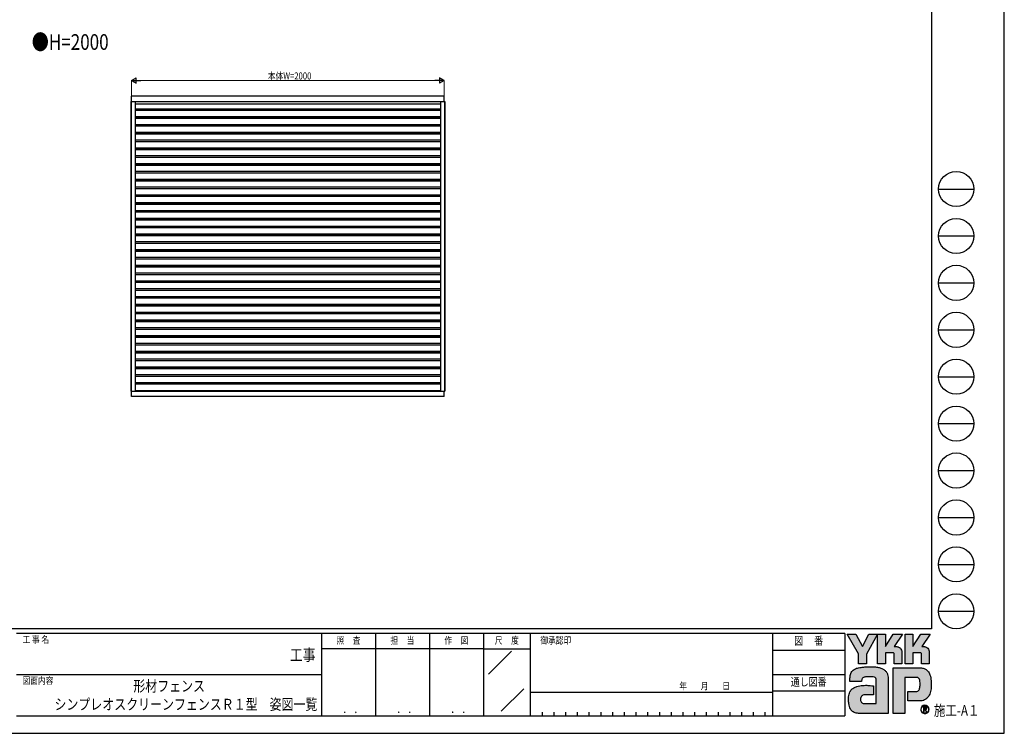
# Model space of a CAD drawing. Units: millimetres. Extents: x 0 to 12615, y 0 to 8910.
# Drawn here: x 6321 to 12615, y 0 to 4563 of the extents above; entities that cross this region are included whole.
import ezdxf
from ezdxf.enums import TextEntityAlignment as Align

# ---------------------------------------------------------------- set-up
doc = ezdxf.new("R2010")
doc.units = ezdxf.units.MM
for name, color, linetype, lineweight in [('USER1', 3, 'Continuous', 13), ('YKK_A1', 4, 'Continuous', 30), ('YKK_D', 6, 'Continuous', 13), ('YKK_ZWAK', 7, 'Continuous', 30)]:
    doc.layers.add(name, color=color, linetype=linetype, lineweight=lineweight)
doc.styles.add('text-b', font='extslim2.shx', dxfattribs={"width": 0.8, "bigfont": 'extfont2.shx'})

msp = doc.modelspace()

# ---------------------------------------------------------------- hatches: boundary and pattern name
at = {"layer": 'YKK_ZWAK', "linetype": 'ByBlock', "lineweight": -2}
h = msp.add_hatch(color=256, dxfattribs=at)
edge = h.paths.add_edge_path()
edge.add_arc((12107.54961545775, 152.7661495680246), 26.41120338590177, 44.93442000000285, 90.08535600000255)
edge.add_arc((12107.55255883712, 152.7154529765897), 26.4619044613622, 90.09156552177431, 179.923629932956)
edge.add_arc((12107.39128452543, 152.6867557609504), 26.30068443516744, 179.8606450800951, 225.1439939985764)
edge.add_arc((12107.51742951676, 152.6838329157238), 26.38774459360254, 224.9453553885787, 269.9844512830166)
edge.add_arc((12107.51581210744, 152.8141241276382), 26.51803541329803, 269.9880223087077, 314.9377721061914)
edge.add_arc((12107.69443842095, 152.6429350151379), 26.27068499239209, 314.9257166602815, 360.2350799932708)
edge.add_arc((12107.75916761075, 152.8470016870717), 26.20591155086967, 359.7894949650353, 405.1328750314316)
edge.add_line((12126.24652165859, 171.4203035077433), (12126.24652001337, 171.4203025729107))
edge = h.paths.add_edge_path(flags=16)
edge.add_arc((12107.46543965191, 152.4384324328491), 23.40809244192205, 224.628219000001, 270.1097310000005, ccw=False)
edge.add_arc((12107.29085153807, 152.6505660468811), 23.43446363125889, 179.755127369646, 225.2972179378844, ccw=False)
edge.add_arc((12107.38675428587, 152.8007193039552), 23.53020547669671, 134.8007046283088, 180.1217460165476, ccw=False)
edge.add_arc((12107.45535742415, 152.9342306279164), 23.48424551845955, 89.86602478721397, 135.148996271344, ccw=False)
edge.add_arc((12107.55780244219, 152.7556642755664), 23.66279540725195, 45.03107645709707, 90.11509058956278, ccw=False)
edge.add_arc((12107.57359967743, 152.748066523198), 23.6570122568931, 0.0064280881064178175, 45.071149570043985, ccw=False)
edge.add_arc((12107.47265000287, 152.7883468461357), 23.75799157744153, 270.09072013900766, 359.9092589945101, ccw=False)
edge.add_line((12107.51026756243, 129.0303850498664), (12107.51027003633, 129.030382919782))
edge = h.paths.add_edge_path(flags=0)
edge.add_arc((12111.01224175894, 161.2459164257351), 5.029251831414851, -1.6106014017748862, 42.86139266983258, ccw=False)
edge.add_line((12116.03950669191, 161.1045612789894), (12115.83061157698, 159.4974020625484))
edge.add_line((12115.83061157698, 159.4974020625484), (12115.25548155519, 158.2304858852327))
edge.add_line((12115.25548155519, 158.2304858852327), (12114.39202239936, 157.2651436431685))
edge.add_line((12114.39202239936, 157.2651436431685), (12113.31919350131, 156.5626597635873))
edge.add_line((12113.31919350131, 156.5626597635873), (12112.11493542204, 156.083809258289))
edge.add_line((12112.11493542204, 156.083809258289), (12110.85667930705, 155.7893671390736))
edge.add_line((12110.85667930705, 155.7893671390736), (12109.62338454819, 155.6416366640348))
edge.add_line((12109.62338454819, 155.6416366640348), (12108.49299170642, 155.6008834295414))
edge.add_line((12108.49299170642, 155.6008834295415), (12105.51647734211, 155.6008834295415))
edge.add_line((12105.51647734211, 155.6008834295415), (12107.01874344862, 153.0456556268009))
edge.add_line((12107.01874344862, 153.0456556268009), (12116.83976354612, 136.1768730390909))
edge.add_line((12116.83976354612, 136.1768730390909), (12120.77092242845, 136.1768730390909))
edge.add_line((12120.77092242845, 136.1768730390909), (12111.30088956303, 152.4139804921522))
edge.add_line((12111.30088956303, 152.4139804921521), (12112.18727241326, 152.5902382313362))
edge.add_line((12112.18727241326, 152.5902382313362), (12113.032902029, 152.8138716056191))
edge.add_line((12113.032902029, 152.8138716056191), (12113.83523133309, 153.0843711995695))
edge.add_line((12113.83523133309, 153.0843711995695), (12114.59273207924, 153.4017370131875))
edge.add_line((12114.59273207924, 153.4017370131875), (12115.30183835943, 153.7659690464728))
edge.add_line((12115.30183835943, 153.7659690464728), (12115.96153134278, 154.1770672994257))
edge.add_line((12115.96153134278, 154.1770672994257), (12116.56875453674, 154.6340129411839))
edge.add_line((12116.56875453674, 154.6340129411839), (12117.12045144869, 155.1373153871778))
edge.add_arc((12111.1111064812, 160.8645915114753), 8.301440763039839, 316.3767372757107, 361.6565045120804)
edge.add_line((12119.40907801333, 161.1045648314184), (12119.37257706989, 161.9833493666501))
edge.add_line((12119.37257706989, 161.9833493666501), (12119.26254333676, 162.8305072286831))
edge.add_line((12119.26254333676, 162.8305072286831), (12119.08119144326, 163.6435342568278))
edge.add_line((12119.08119144326, 163.6435342568278), (12118.82801197397, 164.418355127635))
edge.add_line((12118.82801197397, 164.418355127635), (12118.50504259061, 165.1529321793798))
edge.add_line((12118.50504259061, 165.1529321793798), (12118.11177387775, 165.843190088613))
edge.add_line((12118.11177387775, 165.8431900886129), (12117.65024349711, 166.4876006090408))
edge.add_line((12117.65024349711, 166.4876006090408), (12117.12045144869, 167.0820884172144))
edge.add_line((12117.12045144869, 167.0820884172144), (12116.42611821601, 167.6959340117724))
edge.add_line((12116.42611821601, 167.6959340117724), (12115.65486325322, 168.2308202144991))
edge.add_line((12115.65486325322, 168.2308202144991), (12114.81076188377, 168.6867470253949))
edge.add_line((12114.81076188377, 168.6867470253949), (12113.89738001569, 169.0616767827347))
edge.add_line((12113.89738001569, 169.0616767827347), (12112.91777414155, 169.3551000710876))
edge.add_line((12112.91777414155, 169.3551000710876), (12111.87551016938, 169.5654886441602))
edge.add_line((12111.87551016938, 169.5654886441602), (12110.7741540072, 169.6928425019523))
edge.add_line((12110.7741540072, 169.6928425019523), (12109.61625273215, 169.7356333981705))
edge.add_line((12109.61625273215, 169.7356333981705), (12098.24762855477, 169.7356333981705))
edge.add_line((12098.24762855477, 169.7356333981705), (12098.24762855477, 136.288944433948))
edge.add_line((12098.24762855477, 136.2889444339481), (12101.683635638, 136.2889444339481))
edge.add_line((12101.683635638, 136.2889444339481), (12101.683635638, 166.3240782556359))
edge.add_line((12101.683635638, 166.3240782556359), (12109.61625273215, 166.3240782556359))
edge.add_line((12109.61625273215, 166.3240782556359), (12110.43539274547, 166.297079237784))
edge.add_line((12110.43539274547, 166.297079237784), (12111.20613829283, 166.2171010150905))
edge.add_line((12111.20613829283, 166.2171010150904), (12111.9264517125, 166.0846530029866))
edge.add_line((12111.9264517125, 166.0846530029868), (12112.59429534276, 165.9007540323349))
edge.add_line((12112.59429534276, 165.9007540323349), (12113.20763152189, 165.6664229339974))
edge.add_line((12113.20763152189, 165.6664229339974), (12113.76442258816, 165.3821691234054))
edge.add_line((12113.76442258816, 165.3821691234054), (12114.26212146441, 165.0485020159903))
edge.add_line((12114.26212146441, 165.0485020159903), (12114.69869048892, 164.6669498580459))
edge = h.paths.add_edge_path()
edge.add_arc((11757.55331512773, 68.9108088166555), 357.0043281246388, 87.51793533789117, 91.66438817798303, ccw=False)
edge.add_arc((11762.1910053094, 168.3357969445218), 257.471983398718, 81.92630775827178, 87.59083149003902, ccw=False)
edge.add_arc((11775.88118960165, 262.1547235194962), 162.6606653182127, 73.67137372319672, 82.0594330221652, ccw=False)
edge.add_arc((11796.1890386018, 330.1233372091751), 91.72488008453568, 60.60528288235503, 73.90849856205972, ccw=False)
edge.add_arc((11804.50303623472, 346.7032447678044), 73.204241580639, 52.173471518694726, 59.905419987328685, ccw=False)
edge.add_arc((11811.93854082793, 356.3282888808351), 61.04171117894118, 43.55041761169451, 52.145605771503426, ccw=False)
edge.add_arc((11816.03475746391, 360.2870793419616), 55.34534548003804, 34.48659260316282, 43.5018201335609, ccw=False)
edge.add_arc((11816.06334014024, 360.3714480010524), 55.27404105105881, 25.589150532184817, 34.43128324084961, ccw=False)
edge.add_arc((11811.1452659675, 358.0670482583169), 60.70504466068149, 17.430889992148195, 25.545905045019026, ccw=False)
edge.add_line((11869.06267229101, 376.2515606799581), (11871.1909825744, 367.647094315105))
edge.add_line((11871.1909825744, 367.647094315105), (11872.39676889997, 358.4358444887183))
edge.add_line((11872.39676889997, 358.4358444887183), (11872.77730222706, 348.6209373763971))
edge.add_line((11872.77730222706, 348.6209373763972), (11872.77730222706, 127.5))
edge.add_line((11872.77730222706, 127.5), (11691.82835633721, 127.5000000000002))
edge.add_arc((11691.08763433418, 266.8540394034809), 139.356008005226, 263.6848746649659, 270.30454692996716, ccw=False)
edge.add_arc((11684.70163296638, 209.9869172909055), 82.13157080898517, 253.691018885623, 263.74909316651605, ccw=False)
edge.add_arc((11677.15859145883, 184.0782979832644), 55.14727736951281, 239.8785013092501, 253.6535482446689, ccw=False)
edge.add_arc((11673.03911335785, 176.5859686265769), 46.59980391637139, 223.6420534782413, 239.6366294170112, ccw=False)
edge.add_arc((11678.00332680074, 180.9527011413586), 53.20660316595189, 208.2977657543149, 223.355606159757, ccw=False)
edge.add_arc((11700.00643018089, 192.6630080460424), 78.1316523311509, 196.3102007627962, 208.2099283034402, ccw=False)
edge.add_arc((11750.53904104367, 207.5911210622968), 130.8230395973495, 187.8047148541562, 196.3697110093865, ccw=False)
edge.add_arc((11846.24545436933, 221.0527241322621), 227.4711938845026, 181.9094794174699, 187.8904176513079, ccw=False)
edge.add_arc((11764.69944872335, 219.7694372107953), 145.9347609118784, 174.5558801097798, 182.4727230497099, ccw=False)
edge.add_arc((11720.97277826992, 223.9573797709645), 102.0080040167611, 164.9753667854606, 174.5673877291292, ccw=False)
edge.add_arc((11696.18557933134, 230.5664208139727), 76.35489052172127, 153.891777935297, 164.9434116692619, ccw=False)
edge.add_arc((11684.89210937665, 235.9967517385557), 63.82410981608275, 142.0468818398376, 153.8077060405064, ccw=False)
edge.add_arc((11682.71243282592, 237.5579540830939), 61.1453366754258, 130.6022050713186, 141.944269337734, ccw=False)
edge.add_arc((11686.31276150371, 233.2298623580247), 66.77458225111506, 120.6072426230107, 130.5308147201121, ccw=False)
edge.add_arc((11693.4228168753, 221.1399015672121), 80.80023588704964, 112.58837614452091, 120.5816154340441, ccw=False)
edge.add_arc((11702.99007478212, 198.1518193729808), 105.6997205771942, 106.6130308198974, 112.5902350136696, ccw=False)
edge.add_arc((11718.03620099773, 147.5794921595786), 158.4628239637299, 99.87193010640078, 106.59824860692831, ccw=False)
edge.add_arc((11726.46570231628, 100.0912626627613), 206.6931885051576, 94.78469170294778, 99.9171141639502, ccw=False)
edge.add_arc((11730.56921743196, 52.84399978727407), 254.1181272002389, 90.80098592879739, 94.81811646898808, ccw=False)
edge.add_arc((11731.19316180992, 17.66174312941035), 289.305698473827, 87.57779436069058, 90.82713927416393, ccw=False)
edge.add_line((11743.42005155266, 306.7089543884846), (11757.61120862566, 305.7724772145312))
edge.add_line((11757.61120862566, 305.7724772145312), (11768.76740656825, 304.5218623310128))
edge.add_line((11768.76740656825, 304.5218623310127), (11776.06529203517, 303.3502068393254))
edge.add_line((11776.06529203517, 303.3502068393254), (11778.68063085879, 302.6507794523313))
edge.add_line((11778.68063085879, 302.6507794523313), (11778.68063085879, 245.2911113182027))
edge.add_line((11778.68063085879, 245.2911113182027), (11770.38327231592, 246.166796444381))
edge.add_line((11770.38327231592, 246.166796444381), (11761.28358446896, 246.6594011663209))
edge.add_line((11761.28358446896, 246.6594011663209), (11751.96943272547, 246.8499225375778))
edge.add_line((11751.96943272547, 246.8499225375778), (11743.0297013239, 246.8213952734323))
edge.add_line((11743.0297013239, 246.8213952734323), (11735.0522556718, 246.6563446737338))
edge.add_line((11735.0522556718, 246.6563446737338), (11728.62547059218, 246.4362772074691))
edge.add_line((11728.62547059218, 246.4362772074691), (11724.33772090804, 246.2437181744874))
edge.add_line((11724.33772090804, 246.2437181744874), (11722.7778908578, 246.1617022900693))
edge.add_line((11722.7778908578, 246.1617022900693), (11716.29303241903, 244.9768019971718))
edge.add_line((11716.29303241903, 244.9768019971718), (11710.70117923109, 243.1210015814253))
edge.add_line((11710.70117923109, 243.1210015814253), (11706.00335012486, 240.5815656570509))
edge.add_line((11706.00335012486, 240.5815656570509), (11702.20005451575, 237.3467776691317))
edge.add_line((11702.20005451575, 237.3467776691317), (11699.29027357292, 233.4044116473195))
edge.add_line((11699.29027357292, 233.4044116473196), (11697.27502612722, 228.7432604521289))
edge.add_line((11697.27502612722, 228.7432604521288), (11696.15380276322, 223.3505886977804))
edge.add_line((11696.15380276322, 223.3505886977804), (11695.92762231178, 217.2146798293573))
edge.add_line((11695.92762231178, 217.2146798293573), (11696.64335099257, 210.466963028101))
edge.add_line((11696.64335099257, 210.466963028101), (11698.07684601588, 204.8888640568071))
edge.add_line((11698.07684601588, 204.8888640568071), (11700.13895968124, 200.3739150903617))
edge.add_line((11700.13895968124, 200.3739150903617), (11702.74054428822, 196.8156483036505))
edge.add_line((11702.74054428822, 196.8156483036505), (11705.79092389006, 194.1075958715594))
edge.add_line((11705.79092389006, 194.1075958715594), (11709.2009507863, 192.1422711381118))
edge.add_line((11709.2009507863, 192.1422711381118), (11712.88096786106, 190.8142251090557))
edge.add_line((11712.88096786106, 190.8142251090557), (11716.74080858302, 190.0159711284148))
edge.add_line((11716.74080858302, 190.0159711284148), (11796.39351481594, 190.0159711284148))
edge.add_line((11796.39351481594, 190.0159711284148), (11796.39351481594, 337.3893459499967))
edge.add_line((11796.39351481594, 337.3893459499967), (11796.41643851035, 340.3113528631785))
edge.add_line((11796.41643851035, 340.3113528631786), (11796.26412329642, 343.1676451857397))
edge.add_line((11796.26412329643, 343.1676451857397), (11795.89021236995, 345.9200167603424))
edge.add_line((11795.89021236995, 345.9200167603424), (11795.24885834211, 348.5307708450802))
edge.add_line((11795.24885834211, 348.5307708450803), (11794.29370440867, 350.9632295289096))
edge.add_line((11794.29370440867, 350.9632295289094), (11792.97839376539, 353.1791866544919))
edge.add_line((11792.97839376539, 353.1791866544919), (11791.25606019261, 355.1419643107839))
edge.add_line((11791.25606019261, 355.1419643107839), (11789.08136571695, 356.8133563404472))
edge.add_line((11789.08136571696, 356.8133563404472), (11784.41002621314, 358.6472518926533))
edge.add_line((11784.41002621314, 358.6472518926533), (11776.94097716135, 360.2009689577169))
edge.add_line((11776.94097716135, 360.2009689577169), (11767.41185210591, 361.3471536778458))
edge.add_line((11767.41185210591, 361.3471536778458), (11756.56079400659, 361.9589616106789))
edge.add_line((11756.56079400659, 361.9589616106789), (11745.12543640773, 361.9100577292868))
edge.add_line((11745.12543640773, 361.9100577292868), (11733.84392226903, 361.0741070067342))
edge.add_arc((11744.34853574272, 267.0095212695003), 94.64931692383792, 96.37207465332192, 102.7534079932569)
edge.add_arc((11734.4853539515, 309.5567180874208), 50.97494960633882, 102.4978957058443, 112.8463169705322)
edge.add_line((11714.69378541356, 356.5326619542195), (11711.20906641597, 354.5698907815816))
edge.add_line((11711.20906641597, 354.5698907815816), (11708.48827859809, 352.1730911779343))
edge.add_line((11708.48827859809, 352.1730911779343), (11706.43176850247, 349.3748722145264))
edge.add_line((11706.43176850247, 349.3748722145264), (11704.93816245828, 346.2073270635213))
edge.add_line((11704.93816245828, 346.2073270635213), (11703.90812445646, 342.7035677279452))
edge.add_line((11703.90812445646, 342.7035677279453), (11703.24129965706, 338.8961967953927))
edge.add_line((11703.24129965706, 338.8961967953927), (11702.83631438928, 334.8167980225964))
edge.add_line((11702.83631438928, 334.8167980225964), (11702.59383264405, 330.4989928280132))
edge.add_line((11702.59383264405, 330.4989928280132), (11627.61654123839, 330.316622103655))
edge.add_line((11627.61654123839, 330.3166221036549), (11627.83508045836, 340.5711547330743))
edge.add_line((11627.83508045836, 340.5711547330743), (11628.25178228106, 352.0920941243771))
edge.add_arc((11764.20698746968, 344.3123176679155), 136.1776146787452, 171.5562215410652, 176.7249302595971, ccw=False)
edge.add_arc((11718.06161064273, 351.1997860831715), 89.52109364387968, 163.4838524863008, 171.5798233267276, ccw=False)
edge.add_arc((11694.90797399899, 358.0684520019452), 65.37012163732778, 152.2125045740734, 163.4864976584933, ccw=False)
edge.add_arc((11684.90490193354, 363.24109748833), 54.10919263380296, 138.0385215069419, 152.1201504079557, ccw=False)
edge.add_arc((11684.89712514957, 362.9880471121129), 54.27295160983188, 122.60462867217839, 137.8343845030835, ccw=False)
edge.add_arc((11692.07295502091, 351.3811461537934), 67.91764616981753, 108.37420791968111, 122.4280899168763, ccw=False)
edge.add_arc((11703.43906018991, 310.9616792296484), 109.8766770801347, 100.9315937394664, 107.3549899713762, ccw=False)
edge.add_arc((11740.57976585022, 130.7737723106306), 293.8471686289735, 97.86054447666328, 101.37937906247248, ccw=False)
edge.add_arc((11758.01685467315, 9.628206746350372), 416.2397711733253, 94.9020122383061, 97.95760039022957, ccw=False)
edge.add_arc((11759.20440242765, -0.0681832747268345), 426.0023205036317, 91.61689723320723, 94.94970856324022, ccw=False)
edge = h.paths.add_edge_path()
edge.add_arc((12027.60789192463, 292.3246049289616), 118.4613637369773, 339.22498221091587, 347.3145741352372, ccw=False)
edge.add_arc((12083.03954309938, 270.8612934938051), 59.02223089989689, 326.2325061058077, 339.6193101912123, ccw=False)
edge.add_arc((12060.61976262457, 287.5702458854108), 86.95876842549131, 318.6736738685102, 325.2911172618525, ccw=False)
edge.add_arc((12069.34269733788, 279.9195494089488), 75.35607502246552, 311.5703269329227, 318.6624294560623, ccw=False)
edge.add_line((12119.34438028027, 223.5425173327532), (12112.42466000418, 218.1642301930549))
edge.add_line((12112.42466000418, 218.1642301930549), (12105.21643165315, 213.9360821143574))
edge.add_line((12105.21643165315, 213.9360821143574), (12097.77438161921, 210.7807629337005))
edge.add_line((12097.77438161921, 210.7807629337005), (12090.15148910721, 208.621860336409))
edge.add_line((12090.15148910721, 208.621860336409), (12082.40226156828, 207.3829620078074))
edge.add_line((12082.40226156828, 207.3829620078074), (12074.57967820725, 206.9866368023585))
edge.add_line((12074.57967820725, 206.9866368023585), (11997.53925430536, 206.9866368023585))
edge.add_line((11997.53925430536, 206.9866368023585), (11997.53925430536, 267.5056994405935))
edge.add_line((11997.53925430536, 267.5056994405934), (12040.9822022754, 267.5056994405934))
edge.add_line((12040.9822022754, 267.5056994405934), (12048.9922505151, 267.6172614200193))
edge.add_line((12048.9922505151, 267.6172614200193), (12056.034918851, 268.2993686823538))
edge.add_line((12056.034918851, 268.2993686823538), (12062.07913294181, 270.0721343828186))
edge.add_arc((12055.07840834978, 285.8577293182474), 17.26832801051824, 293.9167198020605, 314.0937636770703)
edge.add_arc((12052.72451811807, 287.935651424758), 20.40008163115389, 314.7809858171797, 333.9292818603019)
edge.add_arc((12037.57381020557, 295.2922392450359), 37.24234826006199, 334.0067642612878, 347.3498910530277)
edge.add_arc((11996.24502938789, 304.8629728063629), 79.66437569378995, 347.1430841970991, 355.4000769567)
edge.add_arc((11905.80418822353, 312.6354584738058), 170.4379570607271, 355.2339044354762, 360.2919344246406)
edge.add_line((12076.23993289908, 313.5038730771792), (12076.14613065809, 323.0523580551937))
edge.add_line((12076.14613065809, 323.0523580551937), (12075.69071326263, 331.6533281950407))
edge.add_line((12075.69071326263, 331.6533281950407), (12074.61329962571, 339.2064307929743))
edge.add_line((12074.61329962571, 339.2064307929743), (12072.6551067083, 345.6108015936262))
edge.add_arc((12053.56839238507, 337.644092572978), 20.68262836962681, 22.65543833575849, 39.38165319252862)
edge.add_arc((12056.47847685854, 339.8691090766009), 17.02205261141511, 39.80779662169855, 59.7537818176739)
edge.add_arc((12054.40552887051, 335.9753347670537), 21.43062072040466, 60.2099075952312, 77.92418213913811)
edge.add_arc((12051.21243820574, 320.9841104600492), 36.75812941804351, 77.94572257653994, 90.63794058773097)
edge.add_line((12050.80317563207, 357.7399614563113), (11979.29097473005, 357.7399830097423))
edge.add_line((11979.29097473005, 357.7399830097423), (11979.29097473005, 127.4999999999999))
edge.add_line((11979.29097473005, 127.5), (11904.34526708113, 127.5))
edge.add_line((11904.34526708113, 127.5), (11904.34526708113, 418.8127802216572))
edge.add_line((11904.34526708113, 418.8127802216572), (12078.52866662967, 418.8127802216571))
edge.add_arc((12075.68208538498, 338.6803548196545), 80.18296967305564, 78.73197638228368, 87.96551099663088, ccw=False)
edge.add_arc((12078.03335017812, 350.7034119578388), 67.93225006289671, 69.0303397675134, 78.69541395760581, ccw=False)
edge.add_arc((12080.22523909737, 356.5484120128136), 61.68996139996341, 59.39483710465089, 68.98849810507397, ccw=False)
edge.add_arc((12081.23840542108, 358.3291900517381), 59.64144042675649, 50.30120407773393, 59.36159834971329, ccw=False)
edge.add_arc((12080.86923699034, 357.9103183668515), 60.19953493909497, 42.05209438652213, 50.28551138205171, ccw=False)
edge.add_line((12125.56956683747, 398.232328714067), (12130.45796626754, 392.0633759310054))
edge.add_line((12130.45796626754, 392.0633759310056), (12134.11964438678, 386.086404677107))
edge.add_line((12134.11964438678, 386.086404677107), (12136.6743627741, 380.6774316289574))
edge.add_arc((12051.13831873057, 340.7824904041845), 94.3823138408024, 14.762666767432506, 25.004857483356773, ccw=False)
edge.add_arc((11993.25277124918, 325.0056791973285), 154.3780464337195, 7.913901303101682, 14.95041339176612, ccw=False)
edge.add_arc((11935.4346507712, 316.5986744855946), 212.8033446260953, 2.5437612488565833, 8.012513468652287, ccw=False)
edge.add_arc((11902.29410262706, 314.8557032463843), 245.9887424634968, -2.235807907604226, 2.606741948428123, ccw=False)
edge.add_arc((11911.75441433532, 314.2473097170845), 236.512018387378, 352.8936963416039, 357.82205712252266, ccw=False)
edge.add_arc((11961.224549084, 307.8109264885441), 186.6258384953822, 347.15165836895227, 352.9756549716377, ccw=False)
edge = h.paths.add_edge_path()
edge.add_arc((11924.7239049547, 517.216322530676), 37.4662208605921, 78.2679820538109, 90.11215451062168, ccw=False)
edge.add_arc((11925.26092572606, 519.943344546221), 34.68698517926358, 66.19963222081822, 78.22058292401289, ccw=False)
edge.add_line((11939.2588991592, 551.6804471328071), (11945.32366319518, 548.2164615443529))
edge.add_line((11945.32366319518, 548.2164615443529), (11950.45908015679, 543.6994749161828))
edge.add_line((11950.45908015679, 543.6994749161828), (11954.5878922264, 538.3220856247693))
edge.add_line((11954.5878922264, 538.3220856247693), (11957.63317767393, 532.2758338722319))
edge.add_line((11957.63317767393, 532.2758338722319), (11959.51648652296, 525.753788106983))
edge.add_line((11959.51648652296, 525.7537881069828), (11960.16191587425, 518.9474885311422))
edge.add_line((11960.16191587425, 518.9474885311422), (11960.16191587425, 443.6726985136838))
edge.add_line((11960.16191587425, 443.6726985136838), (11910.61566162338, 443.6726985136838))
edge.add_line((11910.61566162338, 443.6726985136838), (11910.61566162338, 507.8855324433209))
edge.add_arc((11903.58641633052, 508.060003153635), 7.031410201088885, 358.5781712163345, 452.1682981404213)
edge.add_line((11903.32038356372, 515.086378889601), (11855.65432133919, 515.0866289783171))
edge.add_line((11855.65432133919, 515.0866289783171), (11855.65432133919, 443.8550692380423))
edge.add_line((11855.65432133919, 443.8550692380423), (11804.87120642145, 443.8550692380423))
edge.add_line((11804.87120642145, 443.8550692380423), (11804.87120642145, 633.0000000000002))
edge.add_line((11804.87120642145, 633.0000000000002), (11855.65432133919, 633.0000000000002))
edge.add_line((11855.65432133919, 633.0000000000002), (11855.65432133919, 555.62285249811))
edge.add_line((11855.65432133919, 555.62285249811), (11905.60352319612, 633.0000000000002))
edge.add_line((11905.60352319612, 633.0000000000002), (11965.25810784766, 633.0000000000002))
edge.add_line((11965.25810784766, 633.0000000000002), (11911.73892264911, 554.6824716121731))
edge.add_line((11911.73892264911, 554.6824716121731), (11913.63598571478, 554.6824716121731))
edge.add_line((11913.63598571478, 554.6824716121731), (11915.72917372145, 554.6824716121731))
edge.add_line((11915.72917372145, 554.6824716121731), (11917.87890684098, 554.6824716121731))
edge.add_line((11917.87890684098, 554.6824716121731), (11919.94815232238, 554.6824716121731))
edge.add_line((11919.94815232238, 554.6824716121731), (11921.79783975296, 554.6824716121731))
edge.add_line((11921.79783975296, 554.6824716121731), (11923.29042696628, 554.6824716121731))
edge.add_line((11923.29042696628, 554.6824716121731), (11924.28735296508, 554.6824716121731))
edge.add_line((11924.28735296508, 554.6824716121731), (11924.65056616749, 554.6824716121731))
h.paths.add_polyline_path([(11611.52971133753, 633.0000000000002), (11666.74677816816, 633.0000000000002), (11708.20708128009, 554.8505787044587), (11749.55836948975, 633.0000000000002), (11804.81466130859, 633.0000000000002), (11734.00744462247, 507.0149414714541), (11734.00744462247, 443.7990335406135), (11683.64561626631, 443.7990335406135), (11683.64561626631, 508.7138419344007)])
edge = h.paths.add_edge_path()
edge.add_arc((12100.16823420786, 517.149449072064), 37.53308953963971, 78.2785069830033, 90.10825959996419, ccw=False)
edge.add_arc((12100.68562859086, 519.781598079606), 34.85072989700055, 66.2482987955566, 78.2322632326792, ccw=False)
edge.add_line((12114.72259183091, 551.6804544439215), (12120.80505326234, 548.2164615443529))
edge.add_line((12120.80505326234, 548.2164615443529), (12125.96135625662, 543.6994749161828))
edge.add_line((12125.96135625662, 543.6994749161828), (12130.11054494349, 538.3220856247693))
edge.add_line((12130.11054494349, 538.3220856247693), (12133.1736599311, 532.2758338722319))
edge.add_line((12133.1736599311, 532.2758338722319), (12135.07021358134, 525.753788106983))
edge.add_line((12135.07021358134, 525.7537881069828), (12135.71971825608, 518.9474885311422))
edge.add_line((12135.71971825608, 518.9474885311422), (12135.71971825608, 443.7990335406137))
edge.add_line((12135.71971825608, 443.7990335406135), (12086.06088319493, 443.7990335406135))
edge.add_line((12086.06088319493, 443.7990335406135), (12086.06088319492, 507.8855324433207))
edge.add_arc((12079.06452099976, 508.093252187874), 6.999445082162266, 358.2994062850051, 452.4345457850627)
edge.add_line((12078.76719818733, 515.0863795714854), (12031.15455977731, 515.0866289783171))
edge.add_line((12031.1545597773, 515.0866289783171), (12031.1545597773, 443.7990335406135))
edge.add_line((12031.1545597773, 443.7990335406135), (11980.34393642628, 443.7990335406135))
edge.add_line((11980.34393642628, 443.7990335406135), (11980.34393642628, 633.0000000000002))
edge.add_line((11980.34393642628, 633.0000000000002), (12031.15455977731, 633.0000000000002))
edge.add_line((12031.1545597773, 633.0000000000002), (12031.1545597773, 555.62285249811))
edge.add_line((12031.1545597773, 555.62285249811), (12081.04874476766, 633.0000000000002))
edge.add_line((12081.04874476766, 633.0000000000002), (12140.70383883463, 633.0000000000002))
edge.add_line((12140.70383883464, 633.0000000000002), (12087.18414422065, 554.6824716121731))
edge.add_line((12087.18414422065, 554.6824716121731), (12089.10158390357, 554.6824716121731))
edge.add_line((12089.10158390357, 554.6824716121731), (12091.203941388, 554.6824716121731))
edge.add_line((12091.203941388, 554.6824716121731), (12093.35520275383, 554.6824716121731))
edge.add_line((12093.35520275383, 554.6824716121731), (12095.42037291178, 554.6824716121731))
edge.add_line((12095.42037291178, 554.6824716121731), (12097.26241911089, 554.6824716121731))
edge.add_line((12097.26241911089, 554.6824716121731), (12098.74685567731, 554.6824716121731))
edge.add_line((12098.74685567731, 554.6824716121731), (12099.7371592755, 554.6824716121731))
edge.add_line((12099.7371592755, 554.6824716121731), (12100.09731598534, 554.6824716121731))

# ---------------------------------------------------------------- linework, layer by layer
at = {"layer": 'YKK_A1', "ltscale": 0.5}
for p, q in [((7031.84239217, 4039.55350768), (9038.04227475, 4039.55350768)), ((9034.94227475, 4073.55350768), (7034.94239217, 4073.55350768)), ((7034.94239217, 4039.55350768), (7034.94239217, 4073.55350768)), ((9010.84227475, 4038.40906674), (7059.04239217, 4038.40906674)), ((9034.94227475, 4039.55350768), (9034.94227475, 4073.55350768)), ((9010.84227475, 4022.40906639), (7059.04239217, 4022.40906639)), ((9010.84227475, 4022.25352334), (7059.04239217, 4022.25352334)), ((9010.84227475, 3991.55352294), (7059.04239217, 3991.55352294)), ((9010.84227475, 3982.29939149), (7059.04239217, 3982.29939149)), ((9010.84227475, 3981.4812842), (7059.04239217, 3981.4812842)), ((9010.84227475, 3941.55350668), (7059.04239217, 3941.55350668)), ((9010.84227475, 3932.33438695), (7059.04239217, 3932.33438695)), ((9010.84227475, 3931.4812842), (7059.04239217, 3931.4812842)), ((9010.84227475, 3891.55350668), (7059.04239217, 3891.55350668)), ((9010.84227475, 3882.29939149), (7059.04239217, 3882.29939149)), ((9010.84227475, 3881.4812842), (7059.04239217, 3881.4812842)), ((9010.84227475, 3841.55350668), (7059.04239217, 3841.55350668)), ((9010.84227475, 3832.33438695), (7059.04239217, 3832.33438695)), ((9010.84227475, 3831.4812842), (7059.04239217, 3831.4812842)), ((9010.84227475, 3791.55350668), (7059.04239217, 3791.55350668)), ((9010.84227475, 3782.29939149), (7059.04239217, 3782.29939149)), ((9010.84227475, 3781.4812842), (7059.04239217, 3781.4812842)), ((9010.84227475, 3741.55350668), (7059.04239217, 3741.55350668)), ((9010.84227475, 3732.33438695), (7059.04239217, 3732.33438695)), ((9010.84227475, 3731.4812842), (7059.04239217, 3731.4812842)), ((9010.84227475, 3691.55350668), (7059.04239217, 3691.55350668)), ((9010.84227475, 3682.29939149), (7059.04239217, 3682.29939149)), ((9010.84227475, 3681.4812842), (7059.04239217, 3681.4812842)), ((9010.84227475, 3641.55350668), (7059.04239217, 3641.55350668)), ((9010.84227475, 3632.33438695), (7059.04239217, 3632.33438695)), ((9010.84227475, 3631.4812842), (7059.04239217, 3631.4812842)), ((9010.84227475, 3591.55350668), (7059.04239217, 3591.55350668)), ((9010.84227475, 3582.29939149), (7059.04239217, 3582.29939149)), ((9010.84227475, 3581.4812842), (7059.04239217, 3581.4812842)), ((9010.84227475, 3541.55350668), (7059.04239217, 3541.55350668)), ((9010.84227475, 3532.33438695), (7059.04239217, 3532.33438695)), ((9010.84227475, 3531.4812842), (7059.04239217, 3531.4812842)), ((9010.84227475, 3491.55350668), (7059.04239217, 3491.55350668)), ((9010.84227475, 3482.29939149), (7059.04239217, 3482.29939149)), ((9010.84227475, 3481.4812842), (7059.04239217, 3481.4812842)), ((9010.84227475, 3441.55350668), (7059.04239217, 3441.55350668)), ((9010.84227475, 3432.33438695), (7059.04239217, 3432.33438695)), ((9010.84227475, 3431.4812842), (7059.04239217, 3431.4812842)), ((9010.84227475, 3391.55350668), (7059.04239217, 3391.55350668)), ((9010.84227475, 3382.29939149), (7059.04239217, 3382.29939149)), ((9010.84227475, 3381.4812842), (7059.04239217, 3381.4812842)), ((9010.84227475, 3341.55350668), (7059.04239217, 3341.55350668)), ((9010.84227475, 3332.33438695), (7059.04239217, 3332.33438695)), ((9010.84227475, 3331.4812842), (7059.04239217, 3331.4812842)), ((9010.84227475, 3291.55350668), (7059.04239217, 3291.55350668)), ((9010.84227475, 3282.29939149), (7059.04239217, 3282.29939149)), ((9010.84227475, 3281.4812842), (7059.04239217, 3281.4812842)), ((9010.84227475, 3241.55350668), (7059.04239217, 3241.55350668)), ((9010.84227475, 3232.33438695), (7059.04239217, 3232.33438695)), ((9010.84227475, 3231.4812842), (7059.04239217, 3231.4812842)), ((9010.84227475, 3191.55350668), (7059.04239217, 3191.55350668)), ((9010.84227475, 3182.29939149), (7059.04239217, 3182.29939149)), ((9010.84227475, 3181.4812842), (7059.04239217, 3181.4812842)), ((9010.84227475, 3141.55350668), (7059.04239217, 3141.55350668)), ((9010.84227475, 3132.33438695), (7059.04239217, 3132.33438695)), ((9010.84227475, 3131.4812842), (7059.04239217, 3131.4812842)), ((9010.84227475, 3091.55350668), (7059.04239217, 3091.55350668)), ((9010.84227475, 3082.29939149), (7059.04239217, 3082.29939149)), ((9010.84227475, 3081.4812842), (7059.04239217, 3081.4812842)), ((9010.84227475, 3041.60350332), (7059.04239217, 3041.60350332)), ((9010.84227475, 3032.3843836), (7059.04239217, 3032.3843836)), ((9010.84227475, 3031.53128084), (7059.04239217, 3031.53128084)), ((9010.84227475, 2991.60350332), (7059.04239217, 2991.60350332)), ((9010.84227475, 2982.34938813), (7059.04239217, 2982.34938813)), ((9010.84227475, 2981.53128084), (7059.04239217, 2981.53128084)), ((9010.84227475, 2941.60350332), (7059.04239217, 2941.60350332)), ((9010.84227475, 2932.3843836), (7059.04239217, 2932.3843836)), ((9010.84227475, 2931.53128084), (7059.04239217, 2931.53128084)), ((9010.84227475, 2891.60350332), (7059.04239217, 2891.60350332)), ((9010.84227475, 2882.34938813), (7059.04239217, 2882.34938813)), ((9010.84227475, 2881.53128084), (7059.04239217, 2881.53128084)), ((9011.13979393, 2841.60350332), (7059.33991135, 2841.60350332)), ((9011.13979393, 2832.3843836), (7059.33991135, 2832.3843836)), ((9010.84227475, 2791.60350332), (7059.04239217, 2791.60350332)), ((9010.84227475, 2782.34938813), (7059.04239217, 2782.34938813)), ((9010.84227475, 2781.53128084), (7059.04239217, 2781.53128084)), ((9011.13979393, 2831.53128084), (7059.33991135, 2831.53128084)), ((9010.84227475, 2741.60350332), (7059.04239217, 2741.60350332)), ((9010.84227475, 2732.3843836), (7059.04239217, 2732.3843836)), ((9010.84227475, 2731.53128084), (7059.04239217, 2731.53128084)), ((9010.84227475, 2691.60350332), (7059.04239217, 2691.60350332)), ((9010.84227475, 2682.34938813), (7059.04239217, 2682.34938813)), ((9010.84227475, 2681.53128084), (7059.04239217, 2681.53128084)), ((9010.84227475, 2641.60350332), (7059.04239217, 2641.60350332)), ((9010.84227475, 2632.3843836), (7059.04239217, 2632.3843836)), ((9010.84227475, 2631.53128084), (7059.04239217, 2631.53128084)), ((9010.84227475, 2591.60350332), (7059.04239217, 2591.60350332)), ((9010.84227475, 2582.34938813), (7059.04239217, 2582.34938813)), ((9010.84227475, 2581.53128084), (7059.04239217, 2581.53128084)), ((9010.84227475, 2541.60350332), (7059.04239217, 2541.60350332)), ((9010.84227475, 2532.3843836), (7059.04239217, 2532.3843836)), ((9010.84227475, 2531.53128084), (7059.04239217, 2531.53128084)), ((9010.84227475, 2491.60350332), (7059.04239217, 2491.60350332)), ((9010.84227475, 2482.34938813), (7059.04239217, 2482.34938813)), ((9010.84227475, 2481.53128084), (7059.04239217, 2481.53128084)), ((9010.84227475, 2441.60350332), (7059.04239217, 2441.60350332)), ((9010.84227475, 2432.3843836), (7059.04239217, 2432.3843836)), ((9010.84227475, 2431.53128084), (7059.04239217, 2431.53128084)), ((9010.84227475, 2391.60350332), (7059.04239217, 2391.60350332)), ((9010.84227475, 2382.34938813), (7059.04239217, 2382.34938813)), ((9010.84227475, 2381.53128084), (7059.04239217, 2381.53128084)), ((9010.84227475, 2341.60350332), (7059.04239217, 2341.60350332)), ((9010.84227475, 2332.3843836), (7059.04239217, 2332.3843836)), ((9010.84227475, 2331.53128084), (7059.04239217, 2331.53128084)), ((9010.84227475, 2291.60350332), (7059.04239217, 2291.60350332)), ((9010.84227475, 2282.34938813), (7059.04239217, 2282.34938813)), ((9010.84227475, 2281.53128084), (7059.04239217, 2281.53128084)), ((9010.84227475, 2241.60350332), (7059.04239217, 2241.60350332)), ((9010.84227475, 2232.3843836), (7059.04239217, 2232.3843836)), ((9010.84227475, 2231.53128084), (7059.04239217, 2231.53128084)), ((7031.84239217, 2187.55350768), (9038.04227475, 2187.55350768)), ((7034.94239217, 2153.55350768), (7034.94239217, 2187.55350768)), ((9034.94227475, 2153.55350768), (7034.94239217, 2153.55350768)), ((7059.04239217, 2191.60350332), (9010.84227475, 2191.60350332)), ((9034.94227475, 2153.55350768), (9034.94227475, 2187.55350768))]:
    msp.add_line(p, q, dxfattribs=at)
at = {"layer": 'YKK_A1'}
for p, q in [((7031.84239217, 4039.55350768), (7031.84239217, 2187.55350768)), ((7034.04239217, 4039.55350768), (7034.04239217, 2187.55350768)), ((7059.04239217, 4039.55350768), (7059.04239217, 2187.55350768)), ((9010.84227475, 4039.55350768), (9010.84227475, 2187.55350768)), ((9035.84227475, 4039.55350768), (9035.84227475, 2187.55350768)), ((9038.04227475, 4039.55350768), (9038.04227475, 2187.55350768))]:
    msp.add_line(p, q, dxfattribs=at)
at = {"layer": 'YKK_D', "lineweight": -2}
for p, q in [((7034.94239217, 4173.5535411), (7065.2532813, 4191.0535411)), ((7034.94239217, 4173.5535411), (7065.2532813, 4156.0535411)), ((7034.94239217, 4173.5535411), (7095.56417044, 4173.5535411)), ((7065.2532813, 4156.0535411), (7065.2532813, 4191.0535411)), ((9034.94227475, 4173.5535411), (8974.32049649, 4173.5535411)), ((9034.94227475, 4173.5535411), (9004.63138562, 4191.0535411)), ((9004.63138562, 4191.0535411), (9004.63138562, 4156.0535411)), ((9034.94227475, 4173.5535411), (9004.63138562, 4156.0535411))]:
    msp.add_line(p, q, dxfattribs=at)
at = {"layer": 'YKK_D'}
for p, q in [((7034.94239217, 4075.05350768), (7034.94239217, 4174.5535411)), ((8999.94227475, 4173.5535411), (7069.94239217, 4173.5535411)), ((9034.94227475, 4074.55350768), (9034.94227475, 4174.5535411))]:
    msp.add_line(p, q, dxfattribs=at)
at = {"layer": 'YKK_ZWAK'}
for p, q in [((12615, 0), (12615, 8910)), ((12150.02971134, 8617.5), (12150.02971134, 667.5)), ((12195.02971134, 3480), (12420.02971134, 3480)), ((12195.02971134, 3180), (12420.02971134, 3180)), ((12195.02971134, 2880), (12420.02971134, 2880)), ((12195.02971134, 2580), (12420.02971134, 2580)), ((12195.02971134, 2280), (12420.02971134, 2280)), ((12195.02971134, 1980), (12420.02971134, 1980)), ((12195.02971134, 1680), (12420.02971134, 1680)), ((12195.02971134, 1380), (12420.02971134, 1380)), ((12195.02971134, 1080), (12420.02971134, 1080)), ((12195.02971134, 780), (12420.02971134, 780)), ((12150.02971134, 667.5), (450.02971134, 667.5)), ((8250.02971134, 637.5), (6300.02971134, 637.5)), ((9285.02971134, 637.5), (8250.02971134, 637.5)), ((8250.02971134, 637.5), (8250.02971134, 112.5)), ((8595.02971134, 637.5), (8595.02971134, 112.5)), ((8940.02971134, 637.5), (8940.02971134, 112.5)), ((9285.02971134, 637.5), (9285.02971134, 112.5)), ((9585.02971134, 637.5), (9285.02971134, 637.5)), ((11133.77971134, 637.5), (9585.02971134, 637.5)), ((9585.02971134, 637.5), (9585.02971134, 112.5)), ((11133.77971134, 637.5), (11133.77971134, 112.5)), ((11595.02971134, 637.5), (11133.77971134, 637.5)), ((11595.02971134, 637.5), (11595.02971134, 112.5)), ((9285.02971134, 540), (8250.02971134, 540)), ((9285.02971134, 540), (9585.02971134, 540)), ((9318.15685256, 377.56319408), (9465.05592557, 524.46226709)), ((11133.77971134, 532.5), (11595.02971134, 532.5)), ((6300.02971134, 375), (8250.02971134, 375)), ((11133.77971134, 375), (11595.02971134, 375)), ((9398.50762901, 141.01732024), (9542.83791933, 285.34761055)), ((9585.02971134, 262.5), (11133.77971134, 262.5)), ((11595.02971134, 270), (11133.77971134, 270)), ((9660.02971134, 135), (9660.02971134, 112.5)), ((9735.02971134, 135), (9735.02971134, 112.5)), ((9810.02971134, 135), (9810.02971134, 112.5)), ((9885.02971134, 135), (9885.02971134, 112.5)), ((9960.02971134, 135), (9960.02971134, 112.5)), ((10035.02971134, 135), (10035.02971134, 112.5)), ((10110.02971134, 135), (10110.02971134, 112.5)), ((10185.02971134, 135), (10185.02971134, 112.5)), ((10260.02971134, 135), (10260.02971134, 112.5)), ((10335.02971134, 135), (10335.02971134, 112.5)), ((10410.02971134, 135), (10410.02971134, 112.5)), ((10485.02971134, 135), (10485.02971134, 112.5)), ((10560.02971134, 135), (10560.02971134, 112.5)), ((10635.02971134, 135), (10635.02971134, 112.5)), ((10710.02971134, 135), (10710.02971134, 112.5)), ((10785.02971134, 135), (10785.02971134, 112.5)), ((10860.02971134, 135), (10860.02971134, 112.5)), ((10935.02971134, 135), (10935.02971134, 112.5)), ((11010.02971134, 135), (11010.02971134, 112.5)), ((11085.02971134, 135), (11085.02971134, 112.5)), ((6300.02971134, 112.5), (8250.02971134, 112.5)), ((8250.02971134, 112.5), (9285.02971134, 112.5)), ((9285.02971134, 112.5), (9585.02971134, 112.5)), ((9585.02971134, 112.5), (11133.77971134, 112.5)), ((11133.77971134, 112.5), (11595.02971134, 112.5)), ((0, 0), (12615, 0))]:
    msp.add_line(p, q, dxfattribs=at)
at = {"layer": 'YKK_ZWAK', "linetype": 'ByBlock', "lineweight": -2}
msp.add_lwpolyline([(11611.52971134, 633), (11666.74677817, 633), (11708.20708128, 554.8505787), (11749.55836949, 633), (11804.81466131, 633), (11734.00744462, 507.01494147), (11734.00744462, 443.79903354), (11683.64561627, 443.79903354), (11683.64561627, 508.71384193)], close=True, dxfattribs=at)
for points in [[(11924.65056617, 554.68247161, -0.05172601), (11932.34207917, 553.89984918, -0.05249945), (11939.25889916, 551.68044713), (11945.3236632, 548.21646154), (11950.45908016, 543.69947492), (11954.58789223, 538.32208562), (11957.63317767, 532.27583387), (11959.51648652, 525.75378811), (11960.16191587, 518.94748853), (11960.16191587, 443.67269851), (11910.61566162, 443.67269851), (11910.61566162, 507.88553244, 0.4326875), (11903.32038356, 515.08637889), (11855.65432134, 515.08662898), (11855.65432134, 443.85506924), (11804.87120642, 443.85506924), (11804.87120642, 633), (11855.65432134, 633), (11855.65432134, 555.6228525), (11905.6035232, 633), (11965.25810785, 633), (11911.73892265, 554.68247161), (11913.63598571, 554.68247161), (11915.72917372, 554.68247161), (11917.87890684, 554.68247161), (11919.94815232, 554.68247161), (11921.79783975, 554.68247161), (11923.29042697, 554.68247161), (11924.28735297, 554.68247161)], [(12100.09731599, 554.68247161, -0.05166292), (12107.79325441, 553.89984876, -0.05233762), (12114.72259183, 551.68045444), (12120.80505326, 548.21646154), (12125.96135626, 543.69947492), (12130.11054494, 538.32208562), (12133.17365993, 532.27583387), (12135.07021358, 525.75378811), (12135.71971826, 518.94748853), (12135.71971826, 443.79903354), (12086.06088319, 443.79903354), (12086.06088319, 507.88553244, 0.43551369), (12078.76719819, 515.08637957), (12031.15455978, 515.08662898), (12031.15455978, 443.79903354), (11980.34393643, 443.79903354), (11980.34393643, 633), (12031.15455978, 633), (12031.15455978, 555.6228525), (12081.04874477, 633), (12140.70383883, 633), (12087.18414422, 554.68247161), (12089.1015839, 554.68247161), (12091.20394139, 554.68247161), (12093.35520275, 554.68247161), (12095.42037291, 554.68247161), (12097.26241911, 554.68247161), (12098.74685568, 554.68247161), (12099.73715928, 554.68247161)], [(11747.18413569, 425.76451892, -0.01809429), (11773.0139775, 425.58020506, -0.02472118), (11798.35208048, 423.25578219, -0.03661616), (11821.6126199, 418.25446191, -0.05811151), (11841.20975816, 410.03947098, -0.0337498), (11849.39720916, 404.52516296, -0.03752118), (11856.17964236, 398.38557646, -0.03935665), (11861.65364036, 391.6243541, -0.03860024), (11865.91578982, 384.24513384, -0.03542324), (11869.06267229, 376.25156068), (11871.19098257, 367.64709432), (11872.3967689, 358.43584449), (11872.77730223, 348.62093738), (11872.77730223, 127.5), (11691.82835634, 127.5, -0.0288918), (11675.75893334, 128.34365029, -0.04391483), (11661.63767892, 131.1602153, -0.06017746), (11649.48373951, 136.37793351, -0.06990303), (11639.31644271, 144.42507297, -0.06579693), (11631.15513406, 155.72990476, -0.05196907), (11625.01916215, 170.72070348, -0.03738925), (11620.92785855, 189.82573163, -0.02610269), (11618.90057141, 213.47326248, -0.03455749), (11619.42296996, 233.61498382, -0.04187754), (11622.45197267, 250.40135352, -0.04825926), (11627.62160326, 264.16776739, -0.05136137), (11634.56588929, 275.24963144, -0.04952953), (11642.91883751, 283.98232235, -0.04332683), (11652.31446853, 290.70125445, -0.03489123), (11662.38679834, 295.74180284, -0.02608639), (11672.76985749, 299.43937733, -0.02935753), (11690.86831036, 303.69602651, -0.02239816), (11709.22509333, 306.06416276, -0.01752983), (11727.01680195, 306.93729548, -0.01417889), (11743.42005155, 306.70895439), (11757.61120863, 305.77247721), (11768.76740657, 304.52186233), (11776.06529204, 303.35020684), (11778.68063086, 302.65077945), (11778.68063086, 245.29111132), (11770.38327232, 246.16679644), (11761.28358447, 246.65940117), (11751.96943273, 246.84992254), (11743.02970132, 246.82139527), (11735.05225567, 246.65634467), (11728.62547059, 246.43627721), (11724.33772091, 246.24371817), (11722.77789086, 246.16170229), (11716.29303242, 244.976802), (11710.70117923, 243.12100158), (11706.00335012, 240.58156566), (11702.20005452, 237.34677767), (11699.29027357, 233.40441165), (11697.27502613, 228.74326045), (11696.15380276, 223.3505887), (11695.92762231, 217.21467983), (11696.64335099, 210.46696303), (11698.07684602, 204.88886406), (11700.13895968, 200.37391509), (11702.74054429, 196.8156483), (11705.79092389, 194.10759587), (11709.20095079, 192.14227114), (11712.88096786, 190.81422511), (11716.74080858, 190.01597113), (11796.39351482, 190.01597113), (11796.39351482, 337.38934595), (11796.41643851, 340.31135286), (11796.2641233, 343.16764519), (11795.89021237, 345.92001676), (11795.24885834, 348.53077085), (11794.29370441, 350.96322953), (11792.97839377, 353.17918665), (11791.25606019, 355.14196431), (11789.08136572, 356.81335634), (11784.41002621, 358.64725189), (11776.94097716, 360.20096896), (11767.41185211, 361.34715368), (11756.56079401, 361.95896161), (11745.12543641, 361.91005773), (11733.84392227, 361.07410701, 0.02785102), (11723.45418332, 359.32376303, 0.04518422), (11714.69378541, 356.53266195), (11711.20906642, 354.56989078), (11708.4882786, 352.17309118), (11706.4317685, 349.37487221), (11704.93816246, 346.20732706), (11703.90812446, 342.70356773), (11703.24129966, 338.8961968), (11702.83631439, 334.81679802), (11702.59383264, 330.49899283), (11627.61654124, 330.3166221), (11627.83508046, 340.57115473), (11628.25178228, 352.09209412, -0.02255657), (11629.50548021, 364.30848436, -0.03534004), (11632.23418834, 376.64933987, -0.04923179), (11637.0761556, 388.54358257, -0.06152013), (11644.66960215, 399.42017126, -0.06655033), (11655.65275079, 408.70806291, -0.06139861), (11670.66382813, 415.83621536, -0.02803469), (11682.60238988, 418.84456636, -0.01535502), (11700.39251591, 421.8599167, -0.01333331), (11722.44836916, 424.34549593, -0.01454316)], [(12143.17766518, 266.31072, -0.03531217), (12138.36694777, 250.30643926, -0.05847747), (12132.10472031, 238.05531651, -0.02888207), (12125.92238877, 230.14730252, -0.03095502), (12119.34438028, 223.54251733), (12112.42466, 218.16423019), (12105.21643165, 213.93608211), (12097.77438162, 210.78076293), (12090.15148911, 208.62186034), (12082.40226157, 207.38296201), (12074.57967821, 206.9866368), (11997.53925431, 206.9866368), (11997.53925431, 267.50569944), (12040.98220228, 267.50569944), (12048.99225052, 267.61726142), (12056.03491885, 268.29936868), (12062.07913294, 270.07213438, 0.08826713), (12067.09430896, 273.45558092, 0.08374516), (12071.04893828, 278.97022024, 0.05828624), (12073.91212311, 287.13628931, 0.03604352), (12075.65280503, 298.47408222, 0.0220734), (12076.2399329, 313.50387308), (12076.14613066, 323.05235806), (12075.69071326, 331.6533282), (12074.61329963, 339.20643079), (12072.65510671, 345.61080159, 0.07311173), (12069.55475661, 350.76686954, 0.08725118), (12065.05277342, 354.57392847, 0.07744739), (12058.88894037, 356.93173059, 0.05543693), (12050.80317563, 357.73996146), (11979.29097473, 357.73998301), (11979.29097473, 127.5), (11904.34526708, 127.5), (11904.34526708, 418.81278022), (12078.52866663, 418.81278022, -0.04031071), (12091.3497446, 417.31770651, -0.04219686), (12102.34450509, 414.13651329, -0.04188471), (12111.632769, 409.64472453, -0.03955404), (12119.3344738, 404.21808838, -0.03594052), (12125.56956684, 398.23232871), (12130.45796627, 392.06337593), (12134.11964439, 386.08640468), (12136.67436277, 380.67743163, -0.04471976), (12142.40503735, 364.83258893, -0.03071223), (12146.16053457, 346.26119935, -0.02386646), (12148.0283021, 326.04340307, -0.02113275), (12148.09558129, 305.25911496, -0.02150735), (12146.44962623, 284.98825373, -0.02541745)], [(12126.24652001, 171.42030257, 0.1995971), (12107.51026956, 179.17732365, 0.41335534), (12081.09067788, 152.75072428, 0.20019794), (12088.84068929, 134.04268383, 0.19908971), (12107.51026851, 126.29608929, 0.19868444), (12126.24651851, 134.04268732, 0.20031601), (12133.96490229, 152.75072123, 0.20047039), (12126.24652166, 171.42030351)], [(12107.51027004, 129.03038292, -0.2010974), (12090.80636517, 135.99416203, -0.20137243), (12083.85660193, 152.75072074, -0.20036901), (12090.80636121, 169.49686063, -0.20019623), (12107.51027079, 176.41841194, -0.19929348), (12124.2808478, 169.49686019, -0.19920596), (12131.23061179, 152.75072063, -0.41328625), (12107.51026756, 129.03038505)], [(12114.69869049, 164.66694986, -0.19651844), (12116.03950669, 161.10456128), (12115.83061158, 159.49740206), (12115.25548156, 158.23048589), (12114.3920224, 157.26514364), (12113.3191935, 156.56265976), (12112.11493542, 156.08380926), (12110.85667931, 155.78936714), (12109.62338455, 155.64163666), (12108.49299171, 155.60088343), (12105.51647734, 155.60088343), (12107.01874345, 153.04565563), (12116.83976355, 136.17687304), (12120.77092243, 136.17687304), (12111.30088956, 152.41398049), (12112.18727241, 152.59023823), (12113.03290203, 152.81387161), (12113.83523133, 153.0843712), (12114.59273208, 153.40173701), (12115.30183836, 153.76596905), (12115.96153134, 154.1770673), (12116.56875454, 154.63401294), (12117.12045145, 155.13731539, 0.20018169), (12119.40907801, 161.10456483), (12119.37257707, 161.98334937), (12119.26254334, 162.83050723), (12119.08119144, 163.64353426), (12118.82801197, 164.41835513), (12118.50504259, 165.15293218), (12118.11177388, 165.84319009), (12117.6502435, 166.48760061), (12117.12045145, 167.08208842), (12116.42611822, 167.69593401), (12115.65486325, 168.23082021), (12114.81076188, 168.68674703), (12113.89738002, 169.06167678), (12112.91777414, 169.35510007), (12111.87551017, 169.56548864), (12110.77415401, 169.6928425), (12109.61625273, 169.7356334), (12098.24762855, 169.7356334), (12098.24762855, 136.28894443), (12101.68363564, 136.28894443), (12101.68363564, 166.32407826), (12109.61625273, 166.32407826), (12110.43539275, 166.29707924), (12111.20613829, 166.21710102), (12111.92645171, 166.084653), (12112.59429534, 165.90075403), (12113.20763152, 165.66642293), (12113.76442259, 165.38216912), (12114.26212146, 165.04850202)]]:
    msp.add_lwpolyline(points, format="xyb", close=True, dxfattribs=at)
at = {"layer": 'YKK_ZWAK'}
for centre in [(12307.52971134, 3480), (12307.52971134, 3180), (12307.52971134, 2880), (12307.52971134, 2580), (12307.52971134, 2280), (12307.52971134, 1980), (12307.52971134, 1680), (12307.52971134, 1380), (12307.52971134, 1080), (12307.52971134, 780)]:
    msp.add_circle(centre, 112.5, dxfattribs=at)

# ---------------------------------------------------------------- texts
at = {"layer": 'USER1', "style": 'text-b', "width": 0.8}
for s, height, p in [('●H=2000', 100, (6398.0813776, 4370.09324396)), ('形材フェンス\u3000', 70, (7047.296378, 267.08333333)), ('シンプレオスクリーンフェンスＲ１型\u3000姿図一覧', 70, (6543.296378, 150.41666667))]:
    msp.add_text(s, height=height, dxfattribs=at).set_placement(p)
at = {"layer": 'YKK_D', "style": 'text-b', "width": 0.8}
msp.add_text('本体W=2000', height=45, dxfattribs=at).set_placement((7907.74233346, 4180.5535411))
at = {"layer": 'YKK_ZWAK', "style": 'text-b', "width": 0.8}
for s, height, p in [('工 事 名', 45, (6339.40471134, 577.5)), ('図面内容', 45, (6339.40471134, 315)), ('年        月        日', 45, (10537.36033689, 280.17809502)), ('施工-A１', 67.5, (12165.02971134, 112.5)), ('． ．', 53.02500129, (8385, 128.47236872)), ('． ．', 53.02500129, (8730, 128.47236872)), ('． ．', 53.02500129, (9075, 128.47236872))]:
    msp.add_text(s, height=height, dxfattribs=at).set_placement(p)
for s, height, p in [('照     査', 45, (8422.52971134, 588.75)), ('担     当', 45, (8767.52971134, 588.75)), ('作     図', 45, (9112.52971134, 588.75)), ('尺     度', 45, (9435.02971134, 588.75)), ('御承認印', 45, (9747.80721999, 588.75)), ('図\u3000 番', 52.5, (11364.40471134, 585)), ('工事', 75, (8130, 491.3025)), ('通し図番', 52.5, (11364.40471134, 322.5))]:
    msp.add_text(s, height=height, dxfattribs=at).set_placement(p, align=Align.MIDDLE)

doc.saveas('drawing.dxf')
